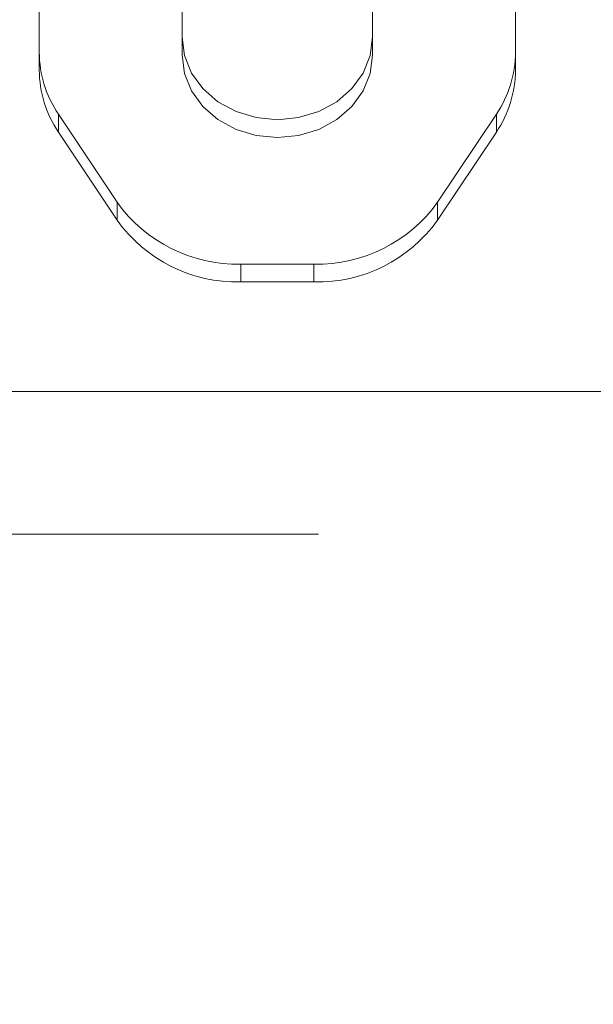
# Model space of a CAD drawing. Units: millimetres. Extents: x 0 to 42, y 0 to 29.8.
# Drawn here: x 22.6 to 22.7, y 11.7 to 11.8 of the extents above; entities that cross this region are included whole.
import ezdxf

# ---------------------------------------------------------------- set-up
doc = ezdxf.new("R2010")
doc.units = ezdxf.units.MM
doc.linetypes.add('HIDDEN', pattern=[0.1905, 0.127, -0.0635])
doc.layers.add('LE_NORM', color=179, linetype='Continuous', lineweight=50)
doc.styles.add('SLDTEXTSTYLE0', font='TXT', dxfattribs={"width": 0.605})
doc.dimstyles.new('SLDDIMSTYLE0', dxfattribs={"dimtxt": 0.35, "dimasz": 0.3, "dimexe": 0, "dimexo": 0.0625, "dimgap": 0.08750000000000001, "dimtad": 1, "dimdec": 0, "dimlfac": 50, "dimrnd": 1e-09, "dimzin": 12, "dimdsep": 46, "dimtxsty": 'SLDTEXTSTYLE0', "dimsah": 1, "dimcen": 0.09, "dimadec": 0, "dimazin": 3, "dimtfac": 1, "dimtofl": 0, "dimtmove": 0, "dimatfit": 3, "dimfxl": 0, "dimfrac": 2, "dimtolj": 1, "dimtzin": 12, "dimarcsym": 0})

# ---------------------------------------------------------------- blocks, each defined once
blk = doc.blocks.new('_D')
at = {"layer": 'LE_NORM', "color": 7}
for p, q in [((24.42578842611258, 12.39586235064228), (20.66879745292789, 12.39586235064228)), ((20.76785745292789, 12.39586235064228), (20.76785745292789, 7.09895149417313)), ((21.38086994279024, 7.09895149417313), (20.66879745292789, 7.09895149417313))]:
    blk.add_line(p, q, dxfattribs=at)
for points in [[(20.76785745292789, 12.39586235064228), (20.66785745292789, 12.09586235064228), (20.86785745292789, 12.09586235064228)], [(20.76785745292789, 7.09895149417313), (20.86785745292789, 7.39895149417313), (20.66785745292789, 7.39895149417313)]]:
    blk.add_solid(points, dxfattribs=at)
at = {"layer": 'LE_NORM', "color": 7, "insert": (20.31668376729076, 9.418552776925521), "char_height": 0.35, "attachment_point": 1, "rotation": 90.00000000000041, "style": 'SLDTEXTSTYLE0'}
blk.add_mtext('265', dxfattribs=at)
blk = doc.blocks.new('_D_8')
at = {"layer": 'LE_NORM'}
for p, q in [((24.38036354702782, 12.39586235064231), (20.18086994279023, 12.39586235064231)), ((20.27992994279023, 12.39586235064231), (20.27992994279023, 5.466962350642048)), ((22.09807408872956, 5.466962350642048), (20.18086994279023, 5.466962350642048))]:
    blk.add_line(p, q, dxfattribs=at)
for points in [[(20.27992994279023, 12.39586235064231), (20.17992994279023, 12.09586235064231), (20.37992994279023, 12.09586235064231)], [(20.27992994279023, 5.466962350642048), (20.37992994279023, 5.766962350642048), (20.17992994279023, 5.766962350642048)]]:
    blk.add_solid(points, dxfattribs=at)
at = {"layer": 'LE_NORM', "insert": (19.82875625715312, 8.602558205159996), "char_height": 0.35, "attachment_point": 1, "rotation": 90.00000000000041, "style": 'SLDTEXTSTYLE0'}
blk.add_mtext('346', dxfattribs=at)
blk = doc.blocks.new('_D_10')
at = {"layer": 'LE_NORM', "color": 7}
for p, q in [((23.48474833261686, 11.88232121987213), (21.36353277931336, 11.88232121987213)), ((21.46259277931336, 11.88232121987213), (21.46259277931336, 8.190059827075379)), ((24.63983260681063, 8.190059827075379), (21.36353277931336, 8.190059827075379))]:
    blk.add_line(p, q, dxfattribs=at)
for points in [[(21.46259277931336, 11.88232121987213), (21.36259277931336, 11.58232121987213), (21.56259277931336, 11.58232121987213)], [(21.46259277931336, 8.190059827075379), (21.56259277931336, 8.49005982707538), (21.36259277931336, 8.49005982707538)]]:
    blk.add_solid(points, dxfattribs=at)
at = {"layer": 'LE_NORM', "color": 7, "insert": (21.01141909367623, 9.70733637799156), "char_height": 0.35, "attachment_point": 1, "rotation": 90.00000000000041, "style": 'SLDTEXTSTYLE0'}
blk.add_mtext('185', dxfattribs=at)

msp = doc.modelspace()

# ---------------------------------------------------------------- linework, layer by layer
at = {"color": 7, "linetype": 'HIDDEN', "lineweight": 18}
for p, q in [((22.55713408872718, 12.15273180925878), (22.55713408872776, 11.81591010501303)), ((22.63713408872785, 11.81591010501309), (22.63713408872781, 12.15273180925841)), ((22.58113408872797, 11.81844600339813), (22.58113408872813, 11.84442676551145)), ((22.61313408872821, 11.84442676551146), (22.61313408872834, 11.8184460033982)), ((22.5811340887282, 11.81544600339794), (22.58113408872797, 11.81844600339813)), ((22.61313408872768, 11.81544600339806), (22.61313408872834, 11.8184460033982)), ((22.5571340887272, 11.81291010501326), (22.55713408872776, 11.81591010501303)), ((22.63713408872785, 11.81591010501309), (22.63713408872737, 11.812910105013)), ((22.56034947903729, 11.8055178001677), (22.57020588549803, 11.79073319047705)), ((22.56034947903729, 11.8055178001677), (22.5603494790374, 11.80251780016784)), ((22.62406229195824, 11.79073319047689), (22.63391869841894, 11.8055178001676)), ((22.6339186984186, 11.8025178001678), (22.63391869841894, 11.8055178001676)), ((22.57020588549766, 11.78773319047692), (22.5603494790374, 11.80251780016784)), ((22.6339186984186, 11.8025178001678), (22.6240622919581, 11.78773319047696)), ((22.57020588549766, 11.78773319047692), (22.57020588549803, 11.79073319047705)), ((22.62406229195824, 11.79073319047689), (22.6240622919581, 11.78773319047696)), ((22.59099049518836, 11.78034088563131), (22.60327768226736, 11.78034088563132)), ((22.59099049518836, 11.78034088563131), (22.59099049518791, 11.77734088563114)), ((22.60327768226737, 11.77734088563127), (22.60327768226736, 11.78034088563132)), ((22.59099049518791, 11.77734088563114), (22.60327768226737, 11.77734088563127)), ((22.89393408872897, 11.75896235064296), (22.47706208872897, 11.75896235064286)), ((22.47706208872898, 11.73496235064286), (22.89393408872898, 11.73496235064296))]:
    msp.add_line(p, q, dxfattribs=at)
at = {"color": 7, "linetype": 'HIDDEN', "lineweight": 18, "flags": 128}
for points in [[(22.61313408872834, 11.8184460033982), (22.61273293532328, 11.81536266289134), (22.61154959061484, 11.81243393395241), (22.60964339244792, 11.80980667527968), (22.6071099255582, 11.80761262859352), (22.60407622855438, 11.80596181255628), (22.60069442367183, 11.8049370059773), (22.59713408872857, 11.80458959693765), (22.59357375378531, 11.80493700597725), (22.59019194890277, 11.80596181255619), (22.58715825189896, 11.80761262859339), (22.58462478500925, 11.80980667527953), (22.58271858684235, 11.81243393395223), (22.58153524213393, 11.81536266289115), (22.58113408872797, 11.81844600339813)], [(22.61313408872768, 11.81544600339806), (22.61273293532268, 11.81236266289118), (22.61154959061428, 11.80943393395222), (22.60964339244739, 11.80680667527949), (22.60710992555768, 11.80461262859333), (22.60407622855385, 11.80296181255612), (22.60069442367127, 11.80193700597718), (22.59713408872798, 11.80158959693759), (22.59357375378467, 11.80193700597726), (22.5901919489021, 11.80296181255629), (22.58715825189824, 11.80461262859357), (22.5846247850085, 11.8068066752798), (22.58271858684158, 11.80943393395257), (22.58153524213315, 11.81236266289156), (22.5811340887282, 11.81544600339794)]]:
    msp.add_lwpolyline(points, dxfattribs=at)
at = {"color": 7, "linetype": 'HIDDEN', "lineweight": 18}
for centre, radius, start, end in [((22.57583981473154, 11.81600410174612), 0.01870596217023423, 180.2879102775064, 214.0963371943535), ((22.61842836272222, 11.81600410174569), 0.0187059621720927, 325.9036628107303, 359.7120897240528), ((22.57583981475119, 11.81300410175351), 0.01870596219047709, 180.287910299122, 214.0963371792004), ((22.61842836271536, 11.81300410174764), 0.01870596217847633, 325.9036628174682, 359.7120897178939), ((22.59042441999743, 11.80518949736157), 0.02485505876160988, 215.564870598176, 271.3050270451515), ((22.60384375745989, 11.80518949735967), 0.02485505875973799, 268.6949729510736, 324.4351294036753), ((22.59042441999506, 11.80218949735734), 0.02485505875759734, 215.5648705931665, 271.3050270497776), ((22.60384375745923, 11.80218949736054), 0.02485505876063294, 268.6949729526608, 324.4351294028961)]:
    msp.add_arc(centre, radius, start, end, dxfattribs=at)

# ---------------------------------------------------------------- dimensions: what is measured, and where the dimension line sits
at = {"layer": 'LE_NORM'}
dim = msp.add_linear_dim(base=(20.27992994279024, 5.466962350642048), p1=(24.47942354702782, 12.39586235064231), p2=(22.19713408872956, 5.466962350642048), angle=90.0000000000002, dimstyle='SLDDIMSTYLE0', dxfattribs=at)
dim.commit()
dim.dimension.update_dxf_attribs({"geometry": '_D_8', "text_midpoint": (20.27992994279024, 8.931412350642178), "dimtype": 160})
at = {"layer": 'LE_NORM', "color": 7}
for base, p1, p2, picture, middle in [((20.76785745292789, 7.09895149417313), (24.47942354702787, 12.39586235064228), (21.47992994279024, 7.09895149417313), '_D', (20.76785745292789, 9.747406922407706)), ((21.46259277931336, 8.190059827075379), (23.58380833261686, 11.88232121987213), (24.73889260681063, 8.190059827075379), '_D_10', (21.46259277931336, 10.03619052347375))]:
    dim = msp.add_linear_dim(base=base, p1=p1, p2=p2, angle=90.0000000000002, dimstyle='SLDDIMSTYLE0', dxfattribs=at)
    dim.commit()
    dim.dimension.update_dxf_attribs({"geometry": picture, "text_midpoint": middle, "dimtype": 160})

doc.saveas('drawing.dxf')
